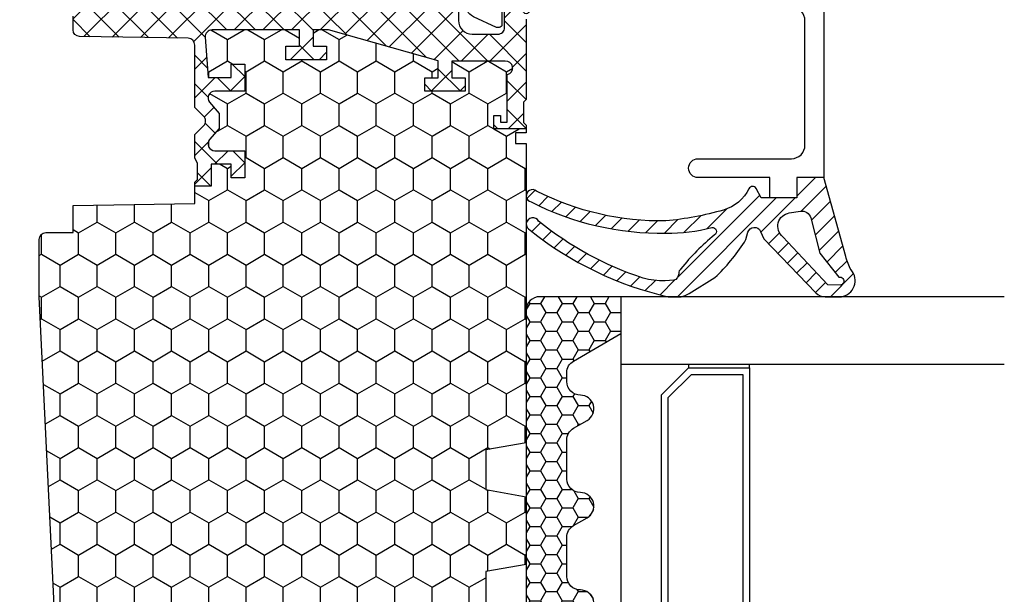
# Model space of a CAD drawing. Extents: x 0 to 3220, y -6496 to 594.
# Drawn here: x 313 to 386, y -3166 to -3124 of the extents above; entities that cross this region are included whole.
import ezdxf
from ezdxf.enums import TextEntityAlignment as Align

# ---------------------------------------------------------------- set-up
doc = ezdxf.new("R2010")
doc.units = 0
doc.layers.get('0').update_dxf_attribs({"linetype": 'CONTINUOUS'})
for name, color, linetype in [('a4pursom1', 7, 'CONTINUOUS'), ('A4PURSOM2', 3, 'CONTINUOUS'), ('LAYER01', 7, 'CONTINUOUS'), ('Profiilinumerot', 7, 'CONTINUOUS'), ('Täyttö katkot', 2, 'CONTINUOUS'), ('Täyttö tiivisteet', 3, 'CONTINUOUS')]:
    doc.layers.add(name, color=color, linetype=linetype)
doc.styles.add('Profiilinumerot', font='arial.ttf', dxfattribs={"height": 2.5})

# ---------------------------------------------------------------- blocks, each defined once
blk = doc.blocks.new('JT90BLOCK2')
at = {"layer": 'Täyttö katkot'}
h = blk.add_hatch(dxfattribs=at)
h.set_pattern_fill('HONEY', color=2, scale=0.5, style=0, double=1)
h.set_pattern_definition([(0, (0, 0), (2.38125, 1.3748153225), [1.5875, -3.175]), (120, (0, 0), (-2.381249994797095, 1.374815331511695), [1.5875, -3.174999999999999]), (59.99999999999999, (0, 0), (5.202904551637744e-09, 2.749630654011694), [-3.175, 1.5875])])
h.paths.add_polyline_path([(73.93352576444977, 13.53901901069628), (72.68355262818022, 13.53901901069548), (72.68355262818932, 12.53901901069617), (71.68355262818477, 12.53901901069617), (71.68355262818386, 15.53901901069537), (72.68355262818113, 15.53901901069537), (72.68355262819023, 14.53901901069651), (73.89883635075876, 14.53901901069514), (73.89883635075967, 18.47946355780732, 0.9672977533526914), (72.91347914951984, 18.64669546191533), (69.40336903356729, 18.64669546191533), (69.40336903356274, 18.1466954619151), (69.90336903356274, 18.1466954619151), (69.90336903356729, 17.64669546191533), (68.90336903356547, 17.64669546191578), (68.90336903356456, 20.04669546191565), (68.60336903356438, 20.04669546191565), (68.60336903356438, 19.2638231562972), (67.82049672794983, 19.26382315629818), (67.82049672794983, 20.04669546191508), (45.70986076505925, 20.04669546191485), (45.18087982293255, 17.04669546191512), (42.23884170718278, 17.0466954619148), (41.70986076505839, 20.0466954619151), (36.70986076505707, 20.04669546191483), (36.18087982293279, 17.04669546191458), (33.23884170718267, 17.0466954619149), (32.70986076505841, 20.0466954619151), (27.70986076505828, 20.04669546191483), (27.18087982293165, 17.04669546191512), (24.23884170718389, 17.0466954619148), (23.70986076505815, 20.04669546191442), (19.12941058064348, 20.04669546191417), (18.72941058064522, 19.84669546191481), (14.69031094947049, 19.84669546191458), (14.35278108161864, 20.04669546191441), (13.99057375754364, 20.04669546191565), (13.99057375754273, 17.64669546191465), (12.99057375754364, 17.64669546191567), (12.99057375754364, 18.14669546191374), (13.49057375754183, 18.14669546191601), (13.49057375754637, 18.64669546191533), (10.10823014604012, 18.64669546191556), (9.896173502470049, 19.00254319909555, 0.2541462768728475), (9.48558806534129, 19.24622660043872, 0.4142135623686329), (8.985588065347656, 18.74622660043872, 0.08897842129018772), (9.005649954980136, 18.57081109384763), (9.485588065348566, 16.92800905909369), (9.485588065348566, 15.57201268974143), (10.48558806534311, 15.5720126897528), (10.4855880653522, 16.57201268974814), (11.48558806534766, 16.57201268974586), (11.48558806534857, 13.57201268974711), (10.48558806535129, 13.57201268974711), (10.4855880653422, 14.572012689747), (9.485588065348566, 14.572012689747), (9.485588065348558, 9.046695461907348), (10.48558806534312, 9.046695461918716), (10.4855880653522, 10.04669546191406), (11.48558806534766, 10.04669546191178), (11.48558806534857, 7.046695461913032), (10.48558806535129, 7.046695461913032), (10.4855880653422, 8.046695461912918), (9.485588065348566, 8.046695461912918), (9.485588065348558, 2.521378234073268), (10.48558806534312, 2.521378234084636), (10.4855880653522, 3.521378234079976), (11.48558806534766, 3.521378234077702), (11.48558806534857, 0.5213782340789521), (10.48558806535129, 0.5213782340789521), (10.4855880653422, 1.521378234078838), (9.485588065348573, 1.52137823407884), (9.485588065348566, 0.1653818647324758), (9.00564995497961, -1.477420170023608, 0.07117880407248618), (8.985588065347656, -1.617632188823336, 0.4357452337189586), (9.48558806534129, -2.152835676611971, 0.2541462768726948), (9.896173502469225, -1.909152275268895), (10.1082301460392, -1.553304538088696), (13.49057375754183, -1.553304538088694), (13.49057375754637, -1.053304538089378), (12.99057375754364, -1.053304538087104), (12.99057375754364, -0.5533045380889234), (13.99057375754364, -0.5533045380884669), (13.99057375754364, -2.953304538086288), (15.48880442801056, -2.953304538090721), (15.48880442801055, -13.47710025145673, 0.400008400464629), (15.96444315115399, -13.97650642701932), (56.48880442801157, -15.9533045380856), (60.73880442801158, -15.9533045380856, 0.4142135623730956), (61.23880442801146, -15.45330453808572), (61.23880442801146, -13.45330453808594), (63.23880442801131, -13.45330453808549), (63.38880442801217, -4.453304538085588), (64.68054053430114, -4.453304538085037), (64.68054053430296, -3.253304538085446), (66.28880442801528, -3.253304538084764), (66.28880442801255, -1.753304538085102), (65.28880442801074, -1.753304538085104), (65.28880442801528, -0.7533045380853327), (67.28880442801164, -0.753304538084878), (67.28880442801255, -2.976132534738236, 0.6370702608072218), (68.11019823285545, -3.359154756297523), (68.94292823423348, -2.660411319271475), (69.48880442801146, -2.660411319271475), (70.03468062179218, -2.660411319271702), (70.86741062316806, -3.359154756297247, 0.6370702608075437), (71.68880442801219, -2.976132534737838), (71.6888044280131, -0.753304538085219), (73.68880442800946, -0.7533045380852172), (73.68880442801401, -1.753304538084194), (72.68880442801219, -1.753304538086466), (72.68880442800946, -3.453304538084922), (75.68377259532407, -3.678734193356563, 0.4363931453603167), (76.22130116964763, -3.180144576428646), (76.22130116964854, 3.288400330869877), (75.00601744706819, 3.288400330871241), (75.00601744707728, 2.288400330870559), (74.00601744707365, 2.288400330870559), (74.00601744707456, 5.288400330870218), (75.0060174470691, 5.288400330870218), (75.0060174470782, 4.288400330870901), (76.22130116965036, 4.288400330869536), (76.22130116964854, 5.427831553738204)])
h = blk.add_hatch(dxfattribs=at)
h.set_pattern_fill('_USER', color=2, scale=1.5, angle=45, style=0, double=1, pattern_type=0)
h.set_pattern_definition([(45, (15, 0), (-1.060660171779821, 1.060660171779821), []), (135, (15, 0), (-1.060660171779821, -1.060660171779821), [])])
edge = h.paths.add_edge_path()
edge.add_arc((79.75317842787206, 15.24669546191557), 0.5000000000001066, 231.3805893155702, 269.9999999999609, ccw=False)
edge.add_line((79.44110626552992, 14.85604092720337), (79.35882936321286, 14.93099573917539))
edge.add_arc((79.03896486549851, 14.54669546191531), 0.5000000000002279, 50.22838566102452, 90.00000000003583)
edge.add_line((79.0389648654982, 15.04669546191553), (76.903377098075, 15.04669546191485))
edge.add_arc((76.90337709807511, 16.04669546191496), 1.000000000000114, 179.999999999987, 269.99999999999346, ccw=False)
edge.add_line((75.903377098075, 16.04669546191519), (75.90337709807591, 17.95669546191573))
edge.add_arc((76.39337709807592, 17.95669546191561), 0.4900000000000091, 89.99999999992019, 179.9999999999867, ccw=False)
edge.add_line((76.3933770980766, 18.44669546191562), (78.00337709807445, 18.44669546191574))
edge.add_line((78.00337709807445, 18.44669546191574), (78.00337709807627, 19.04669546191576))
edge.add_arc((77.00337709807536, 19.04669546191485), 1.000000000000909, 5.211020790105087e-11, 90.00000000005213)
edge.add_line((77.00337709807445, 20.04669546191576), (71.079762235815, 20.04669546191565))
edge.add_line((71.079762235815, 20.04669546191565), (70.87976223581518, 19.84669546191583))
edge.add_line((70.87976223581518, 19.84669546191583), (69.3833690335623, 19.84669546191594))
edge.add_line((69.3833690335623, 19.84669546191594), (69.18336903356158, 20.04669546191565))
edge.add_line((69.18336903356158, 20.04669546191565), (68.90336903356456, 20.04669546191565))
edge.add_line((68.90336903356456, 20.04669546191565), (68.90336903356547, 17.64669546191578))
edge.add_line((68.90336903356547, 17.64669546191578), (69.90336903356729, 17.64669546191533))
edge.add_line((69.90336903356729, 17.64669546191533), (69.90336903356274, 18.1466954619151))
edge.add_line((69.90336903356274, 18.1466954619151), (69.40336903356274, 18.1466954619151))
edge.add_line((69.40336903356274, 18.1466954619151), (69.40336903356729, 18.64669546191533))
edge.add_line((69.40336903356729, 18.64669546191533), (72.91347914951984, 18.64669546191533))
edge.add_arc((73.40337709807619, 18.54669546191549), 0.4999999999996788, -7.727615668256192, 168.4630409671956, ccw=False)
edge.add_line((73.89883635075967, 18.47946355780732), (73.89883635075876, 14.53901901069514))
edge.add_line((73.89883635075876, 14.53901901069514), (72.68355262819023, 14.53901901069651))
edge.add_line((72.68355262819023, 14.53901901069651), (72.68355262818113, 15.53901901069537))
edge.add_line((72.68355262818113, 15.53901901069537), (71.68355262818386, 15.53901901069537))
edge.add_line((71.68355262818386, 15.53901901069537), (71.68355262818477, 12.53901901069617))
edge.add_line((71.68355262818477, 12.53901901069617), (72.68355262818932, 12.53901901069617))
edge.add_line((72.68355262818932, 12.53901901069617), (72.68355262818022, 13.53901901069548))
edge.add_line((72.68355262818022, 13.53901901069548), (73.93352576444977, 13.53901901069628))
edge.add_line((73.93352576444977, 13.53901901069628), (76.22130116964854, 5.427831553738201))
edge.add_line((76.22130116964854, 5.427831553738201), (76.22130116965036, 4.288400330869536))
edge.add_line((76.22130116965036, 4.288400330869536), (75.0060174470782, 4.2884003308709))
edge.add_line((75.0060174470782, 4.2884003308709), (75.0060174470691, 5.288400330870218))
edge.add_line((75.0060174470691, 5.288400330870218), (74.00601744707456, 5.288400330870218))
edge.add_line((74.00601744707456, 5.288400330870218), (74.00601744707365, 2.288400330870559))
edge.add_line((74.00601744707365, 2.288400330870559), (75.00601744707728, 2.288400330870559))
edge.add_line((75.00601744707728, 2.288400330870559), (75.00601744706819, 3.288400330871241))
edge.add_line((75.00601744706819, 3.288400330871241), (76.22130116964854, 3.288400330869877))
edge.add_line((76.22130116964854, 3.288400330869877), (76.22130116964763, -3.180144576427892))
edge.add_arc((75.72130116964843, -3.180144576428575), 0.4999999999992113, -94.30450593628518, 7.827338777133264e-11, ccw=False)
edge.add_line((75.68377259532463, -3.678734193356604), (72.68880442800946, -3.453304538084922))
edge.add_line((72.68880442800946, -3.453304538084922), (72.68880442801219, -1.753304538086468))
edge.add_line((72.68880442801219, -1.753304538086468), (73.68880442801401, -1.753304538084194))
edge.add_line((73.68880442801401, -1.753304538084194), (73.68880442800946, -0.7533045380852172))
edge.add_line((73.68880442800946, -0.7533045380852172), (71.6888044280131, -0.7533045380852172))
edge.add_line((71.6888044280131, -0.7533045380852172), (71.68880442801219, -2.976132534737985))
edge.add_arc((71.18880442801179, -2.976132534737632), 0.5000000000003979, 230.0000000000084, 359.9999999999595, ccw=False)
edge.add_line((70.86741062316833, -3.359154756297471), (70.03468062179218, -2.660411319271702))
edge.add_line((70.03468062179218, -2.660411319271702), (69.48880442801146, -2.660411319271475))
edge.add_line((69.48880442801146, -2.660411319271475), (68.94292823423348, -2.660411319271475))
edge.add_line((68.94292823423348, -2.660411319271475), (68.11019823285551, -3.359154756297471))
edge.add_arc((67.78880442801241, -2.976132534738031), 0.4999999999998564, 179.9999999999947, 309.9999999999891, ccw=False)
edge.add_line((67.28880442801255, -2.976132534737985), (67.28880442801164, -0.7533045380848762))
edge.add_line((67.28880442801164, -0.7533045380848762), (65.28880442801528, -0.7533045380853309))
edge.add_line((65.28880442801528, -0.7533045380853309), (65.28880442801074, -1.753304538085104))
edge.add_line((65.28880442801074, -1.753304538085104), (66.28880442801255, -1.753304538085104))
edge.add_line((66.28880442801255, -1.753304538085104), (66.28880442801528, -3.253304538084762))
edge.add_line((66.28880442801528, -3.253304538084762), (64.68054053430296, -3.253304538085445))
edge.add_line((64.68054053430296, -3.253304538085445), (64.68054053430114, -4.453304538085035))
edge.add_line((64.68054053430114, -4.453304538085035), (64.96338324677527, -4.453304538085263))
edge.add_line((64.96338324677527, -4.453304538085263), (65.1633832467769, -4.253304538085104))
edge.add_line((65.1633832467769, -4.253304538085104), (66.38054053430005, -4.253304538085104))
edge.add_line((66.38054053430005, -4.253304538085104), (66.7269506958155, -4.453304538085035))
edge.add_line((66.7269506958155, -4.453304538085035), (68.48880442801328, -4.453304538085035))
edge.add_line((68.48880442801328, -4.453304538085035), (69.13525103741904, -3.806857928678141))
edge.add_arc((69.48880442801237, -4.160411319271589), 0.5000000000001648, 45.00000000000921, 134.9999999999908, ccw=False)
edge.add_line((69.8423578186057, -3.806857928678141), (70.48880442801146, -4.453304538085263))
edge.add_line((70.48880442801146, -4.453304538085263), (75.09706832172287, -4.453304538085035))
edge.add_arc((75.09706832172277, -4.953304538084712), 0.4999999999996767, 0.9548412538184721, 89.99999999998857, ccw=False)
edge.add_line((75.59699889174226, -4.94497236191819), (75.73060996428194, -12.96163671425199))
edge.add_arc((76.23054053430126, -12.95330453808565), 0.4999999999995055, 180.9548412537988, 269.9999999999039)
edge.add_line((76.23054053430042, -13.45330453808515), (77.23880442801146, -13.45330453808492))
edge.add_arc((77.2388044280114, -13.95330453808498), 0.5000000000000568, -1.9610979506978765e-11, 89.99999999999352, ccw=False)
edge.add_line((77.73880442801146, -13.95330453808515), (77.73880442801237, -15.45330453808515))
edge.add_arc((78.23880442801214, -15.45330453808538), 0.4999999999997726, 179.9999999999739, 269.9999999999218)
edge.add_line((78.23880442801146, -15.95330453808515), (79.03880442801255, -15.95330453808526))
edge.add_arc((79.0388044280125, -15.45330453808521), 0.5000000000000568, 270.0000000000065, 360.0000000000065)
edge.add_line((79.53880442801255, -15.45330453808515), (79.53880442801164, -13.4533045380831))
edge.add_arc((79.838804428012, -13.4533045380835), 0.3000000000003524, 89.99999999985891, 179.999999999924, ccw=False)
edge.add_line((79.83880442801274, -13.15330453808315), (81.41607164668403, -13.15330453808292))
edge.add_arc((81.41607164668403, -12.65330453808292), 0.5, 270, 360.000000000013)
edge.add_line((81.91607164668403, -12.65330453808281), (81.91607164668494, -12.47879282468023))
edge.add_arc((81.41607164668414, -12.47879282468102), 0.5000000000007958, 9.119286382677681e-11, 90.00000213840751)
edge.add_line((81.41607162802302, -11.97879282468023), (79.2941832325605, -11.97879290387186))
edge.add_line((79.2941832325605, -11.97879290387186), (78.44773360145246, -11.13234327276245))
edge.add_arc((78.80128699204579, -10.77878988216924), 0.499999999999999, 89.9999999999992, 224.9999999999914, ccw=False)
edge.add_line((78.80128699204579, -10.27878988216924), (83.33295971505304, -10.27878988216924))
edge.add_line((83.33295971505304, -10.27878988216924), (84.96926735151901, -10.89896697797599))
edge.add_line((84.96926735151901, -10.89896697797599), (85.3, -10.89896697797599))
edge.add_line((85.3, -10.89896697797599), (85.3, -9.378789850859448))
edge.add_line((85.3, -9.378789850859448), (84.95994903373575, -7.390055068535958))
edge.add_line((84.95994903373575, -7.390055068535958), (84.66303214462168, -7.390055068535958))
edge.add_line((84.66303214462168, -7.390055068535958), (82.77726559473176, -8.47878985377838))
edge.add_line((82.77726559473176, -8.47878985377838), (78.80232001406421, -8.478789853778721))
edge.add_arc((78.8023200140641, -7.978789853778721), 0.5, 134.9999999999902, 270.00000000001387, ccw=False)
edge.add_line((78.44876662347087, -7.625236463185388), (79.35947204151671, -6.714531045139438))
edge.add_arc((79.00591865092339, -6.360977654544942), 0.5000000000008965, 314.9999999999046, 359.9999999998798)
edge.add_line((79.50591865092429, -6.360977654545991), (79.50591865092338, 8.160504671395529))
edge.add_line((79.50591865092338, 8.160504671395529), (78.44876662347178, 9.217656698847009))
edge.add_arc((78.802320014065, 9.571210089440342), 0.499999999999999, 89.99999999998607, 225.0000000000098, ccw=False)
edge.add_line((78.80232001406512, 10.07121008944034), (82.77726559473085, 10.07121008943989))
edge.add_line((82.77726559473085, 10.07121008943989), (84.66303214462077, 8.982475304197465))
edge.add_line((84.66303214462077, 8.982475304197465), (84.95994903373484, 8.982475304197465))
edge.add_line((84.95994903373484, 8.982475304197465), (85.29999999999909, 10.97121008652095))
edge.add_line((85.29999999999909, 10.97121008652095), (85.29999999999909, 12.49138721363749))
edge.add_line((85.29999999999909, 12.49138721363749), (84.9692673515181, 12.49138721363749))
edge.add_line((84.9692673515181, 12.49138721363749), (83.33295971505213, 11.87121011783074))
edge.add_line((83.33295971505213, 11.87121011783074), (78.59521323287754, 11.87121011783074))
edge.add_line((78.59521323287754, 11.87121011783074), (77.7497965793491, 12.7166267713601))
edge.add_arc((78.10334996994152, 13.07018016195309), 0.4999999999992014, 89.9999978615013, 225.0000000000462, ccw=False)
edge.add_line((78.10334998860344, 13.57018016195229), (81.04607162802313, 13.57018005212637))
edge.add_arc((81.04607164668323, 14.07018005212637), 0.5000000000000003, 269.9999978617097, 360.0000000000651)
edge.add_line((81.54607164668323, 14.07018005212694), (81.54607164668414, 14.24669546191308))
edge.add_arc((81.04607164668414, 14.2466954619133), 0.5, 359.999999999974, 450)
edge.add_line((81.04607164668414, 14.7466954619133), (79.75317842787172, 14.74669546191546))
at = {"layer": 'a4pursom1'}
for points in [[(79.0389648654982, 15.04669546191553), (76.903377098075, 15.04669546191485, -0.4142135623731283), (75.903377098075, 16.04669546191519), (75.90337709807591, 17.95669546191573, -0.4142135623734348), (76.3933770980766, 18.44669546191562), (78.00337709807445, 18.44669546191574)], [(77.00337709807445, 20.04669546191576), (71.079762235815, 20.04669546191565), (70.87976223581518, 19.84669546191583), (69.3833690335623, 19.84669546191594), (69.18336903356158, 20.04669546191565), (68.90336903356456, 20.04669546191565), (68.90336903356547, 17.64669546191578), (69.90336903356729, 17.64669546191533), (69.90336903356274, 18.1466954619151), (69.40336903356274, 18.1466954619151), (69.40336903356729, 18.64669546191533), (72.91347914951984, 18.64669546191533, -0.9672977533526999), (73.89883635075967, 18.47946355780732), (73.89883635075876, 14.53901901069514), (72.68355262819023, 14.53901901069651), (72.68355262818113, 15.53901901069537), (71.68355262818386, 15.53901901069537), (71.68355262818477, 12.53901901069617), (72.68355262818932, 12.53901901069617), (72.68355262818022, 13.53901901069548), (73.93352576444977, 13.53901901069628), (76.22130116964854, 5.427831553738201), (76.22130116965036, 4.288400330869536), (75.0060174470782, 4.2884003308709), (75.0060174470691, 5.288400330870218), (74.00601744707456, 5.288400330870218), (74.00601744707365, 2.288400330870559), (75.00601744707728, 2.288400330870559), (75.00601744706819, 3.288400330871241), (76.22130116964854, 3.288400330869877), (76.22130116964763, -3.180144576427892, -0.436393145360436), (75.68377259532463, -3.678734193356604), (72.68880442800946, -3.453304538084922), (72.68880442801219, -1.753304538086468), (73.68880442801401, -1.753304538084194), (73.68880442800946, -0.7533045380852172), (71.6888044280131, -0.7533045380852172), (71.68880442801219, -2.976132534737985, -0.6370702608071941), (70.86741062316833, -3.359154756297471), (70.03468062179218, -2.660411319271702), (69.48880442801146, -2.660411319271475), (68.94292823423348, -2.660411319271475), (68.11019823285551, -3.359154756297471, -0.6370702608074567), (67.28880442801255, -2.976132534737985), (67.28880442801164, -0.7533045380848762), (65.28880442801528, -0.7533045380853309), (65.28880442801074, -1.753304538085104), (66.28880442801255, -1.753304538085104), (66.28880442801528, -3.253304538084762), (64.68054053430296, -3.253304538085445), (64.68054053430114, -4.453304538085035), (64.96338324677527, -4.453304538085263), (65.1633832467769, -4.253304538085104), (66.38054053430005, -4.253304538085104), (66.7269506958155, -4.453304538085035), (68.48880442801328, -4.453304538085035), (69.13525103741904, -3.806857928678141, -0.4142135623730008), (69.8423578186057, -3.806857928678141), (70.48880442801146, -4.453304538085263), (75.09706832172287, -4.453304538085035, -0.4093408414543724), (75.59699889174226, -4.94497236191819), (75.73060996428194, -12.96163671425199, 0.4093408414540406), (76.23054053430042, -13.45330453808515), (77.23880442801146, -13.45330453808492, -0.4142135623731616)]]:
    blk.add_lwpolyline(points, format="xyb", dxfattribs=at)
at = {"layer": 'LAYER01', "color": 7, "linetype": 'Continuous'}
blk.add_lwpolyline([(68.90336903356456, 20.04669546191565), (68.60336903356438, 20.04669546191565), (68.60336903356438, 19.2638231562972), (67.82049672794983, 19.26382315629818), (67.82049672794983, 20.04669546191508), (45.70986076505925, 20.04669546191485), (45.18087982293255, 17.04669546191512), (42.23884170718278, 17.0466954619148), (41.70986076505839, 20.0466954619151), (36.70986076505707, 20.04669546191483), (36.1808798229328, 17.04669546191458), (33.23884170718267, 17.0466954619149), (32.70986076505841, 20.0466954619151), (27.70986076505828, 20.04669546191483), (27.18087982293165, 17.04669546191512), (24.23884170718389, 17.0466954619148), (23.70986076505815, 20.04669546191442), (19.12941058064348, 20.04669546191417), (18.72941058064521, 19.84669546191481), (14.69031094947049, 19.84669546191458), (14.35278108161864, 20.04669546191441), (13.99057375754364, 20.04669546191565)], dxfattribs=at)
blk.add_lwpolyline([(13.99057375754364, -2.953304538086286), (15.48880442801055, -2.953304538090722), (15.48880442801055, -13.47710025145693, 0.4000084004646492), (15.96444315115423, -13.97650642701933), (56.48880442801146, -15.9533045380856), (60.73880442801146, -15.9533045380856, 0.414213562373095), (61.23880442801146, -15.45330453808583), (61.23880442801146, -13.45330453808594), (63.23880442801131, -13.45330453808549), (63.38880442801217, -4.453304538085588), (64.68054053430114, -4.453304538085035)], format="xyb", dxfattribs=at)
blk = doc.blocks.new('909021')
at = {"color": 0}
blk.add_blockref('JT90BLOCK2', (7.5, 2.953304538085604), dxfattribs=at)
at = {"layer": 'Profiilinumerot', "style": 'Profiilinumerot', "flags": 8}
blk.add_attdef('NUMERO', text='', height=2.5, rotation=90, dxfattribs=at).set_placement((-2, 27.40000000000001), align=Align.CENTER)
blk = doc.blocks.new('PT90')
at = {"layer": 'Täyttö tiivisteet'}
h = blk.add_hatch(dxfattribs=at)
h.set_pattern_fill('_USER', color=256, angle=45, pattern_type=0)
h.set_pattern_definition([(45, (0, 0), (-0.7071067811865476, 0.7071067811865476), [])])
h.paths.add_polyline_path([(-1.600000000000222, -31.73936560583428, -0.3465126451565781), (-1.446867616620768, -31.54493457304429), (1.016581945677408, -30.951119851243, 0.7875922952322658), (1.016581945677402, -29.97896468728469), (-1.446867616620815, -29.38514996548342, -0.3465126451565231), (-1.600000000000249, -29.19071893269341), (-1.600000000000165, -10.52514669003943), (-3.600000000000165, -10.52514669003943), (-3.600000000000335, -14.83306667424674, -0.4142135623730795), (-4.200000000000301, -15.43306667424667), (-5.169751758345908, -15.43306667424535, -0.4226976736055821), (-5.769501569153282, -14.81574141997692), (-5.602248648395767, -9.025932737964226), (-7.603082960261448, -9.025932737964006), (-7.786537084401881, -15.37657986501993, -0.3558152168873897), (-8.28209798860911, -15.95013926255869), (-8.424863884833783, -15.97531274198794, 0.8577354885856718), (-8.407766333240684, -16.96350437630931, -0.3878104372971875), (-7.892039323396527, -17.58689080082435), (-8.24740445860804, -24.87187607265891, -0.3502307668944385), (-8.742502962683865, -25.43352719223837), (-8.887487255215666, -25.4590918347909, 0.8577354885870182), (-8.870389703621289, -26.44728346911248, -0.3878104372971461), (-8.354662693777225, -27.07066989362752), (-8.709992690202549, -34.35493482034794, -0.3502307668944384), (-9.205091194278374, -34.9165859399274), (-9.350075486810415, -34.94215058247993, 0.857735488586917), (-9.332977935215919, -35.93034221680149, -0.3878104372971989), (-8.817250925371733, -36.55372864131654), (-9.17241512761988, -43.83459478740146, -0.3502307668935439), (-9.667513631693826, -44.39624590698058), (-9.81249792422608, -44.42181054953272, 0.8577354885858028), (-9.7954003726331, -45.41000218385411, -0.3878104372971889), (-9.27967336278895, -46.03338860836916), (-9.657246326171858, -53.77363435771635), (-7.648250972908647, -53.63798111936973), (-7.298592991913571, -46.46999250896873, -0.4000084004646303), (-6.699305581238632, -45.89922604119678), (-4.200000000000279, -45.8992260411955, -0.4142135623730759), (-3.600000000000392, -46.4992260411954), (-3.600000000000279, -50.40493784848417), (-1.600000000000279, -50.40493784848417)])
h.paths.add_polyline_path([(-4.199999999999506, -43.8992260411971), (-6.543208020262996, -43.89922604119696, -0.4285628567201469), (-7.142495430937876, -43.26999250896892), (-6.835728611962984, -36.98127271998487, -0.4000084004646984), (-6.23644120128791, -36.4105062522129), (-4.199999999999478, -36.41050625221271, -0.4142135623730818), (-3.600000000000222, -37.010506252212), (-3.600000000000279, -43.29922604119786, -0.4142135623730978)], flags=16)
h.paths.add_polyline_path([(-4.199999999999505, -34.41050625221322), (-6.080343640312648, -34.41050625221309, -0.4285628567201459), (-6.679631050987514, -33.78127271998504), (-6.372864232012622, -27.49255293100099, -0.4000084004646289), (-5.773576821337684, -26.92178646322903), (-4.200000000001403, -26.92178646322884, -0.4142135623730729), (-3.600000000000335, -27.52178646322994), (-3.600000000000279, -33.81050625221398, -0.414213562373102)], flags=16)
h.paths.add_polyline_path([(-4.199999999999621, -24.92178646322935), (-5.617479260362199, -24.92178646322922, -0.4285628567201343), (-6.216766671037041, -24.29255293100116), (-5.909999852062148, -18.00383314201711, -0.4000084004646296), (-5.310712441387209, -17.43306667424516), (-4.200000000001388, -17.43306667424497, -0.4142135623730762), (-3.600000000000335, -18.03306667424608), (-3.600000000000392, -24.32178646323013, -0.4142135623730918)], flags=16)
h.paths.add_polyline_path([(-1.500000000000999, -8.224489419081053, -0.6885002580708982), (-1.300000000001993, -7.700882621329981), (-0.4534653975965797, -7.700882621329981, -0.3394542588619485), (-0.2602802323387903, -7.849118812308674), (-0.1988101360334911, -8.078528334861488, 0.6068148963128281), (0.3207809447880221, -8.193718904235105), (1.071875124496187, -7.298599717191344, 0.1763269807084729), (1.399412904129548, -6.398697063630415), (1.399412904129548, -5.703068179029593, 0.1763269807081103), (1.071875124497359, -4.803165525469929), (0.3207809447880523, -3.908046338422253, 0.6068148963156599), (-0.1988101360345222, -4.023236907797596), (-0.2602802323380304, -4.252646430350026, -0.3394542588635676), (-0.453465397595638, -4.400882621329799), (-1.299999999999945, -4.400882621330709, -0.4142135623734097), (-1.600000000000165, -4.100882621330811), (-1.600000000000165, -3.700882621330948, 0.6681786379195407), (-2.112132034356237, -3.488750586975144), (-2.448528137424722, -3.825146690044086, 0.198912367379466), (-2.80000000000021, -4.673674827467103), (-2.800000000000324, -6.537241747467576, -0.3940713496199446), (-3.916959051042106, -7.734365049719983), (-8.134383646520853, -8.026915482836507, 0.9659579332958039), (-8.0997757726525, -9.025932737963949), (-3.899999999999973, -9.02593273796441, -0.4142135623730626), (-3.599999999999937, -9.325932737964479), (-3.599999999999937, -10.52514669003943), (-1.599999999999937, -10.52514669003943, -0.1989123673804498), (-1.512132034355326, -10.31301465568257), (-1.487867965646578, -10.28875058697393, 0.1989123673935533), (-1.400000000002052, -10.07661855260216), (-1.400000000002393, -10.06994671480055), (-1.400000000002393, -8.771060220067682), (-1.400000000001938, -8.675338885968301), (-1.400000000002052, -8.44809621682711, 0.2134217652844888)])
h.paths.add_polyline_path([(-1.5430435333042, -6.363823677345714), (-1.5430435333042, -5.737941565312077, -0.3639702342664886), (-1.295137986603885, -5.442499239408249), (-0.08741118470318199, -5.229544418909668, -0.4663076581546904), (0.4994129041296844, -5.721948295415778), (0.4994129041296844, -6.379816947244912, -0.4663076581554357), (-0.08741118470439435, -6.872220823750801), (-1.295137986604776, -6.659266003249215, -0.3639702342657912)], flags=16)
h.paths.add_polyline_path([(-1.600000000000347, -57.41909986573995, 0.1962615682769214), (-1.685714285714599, -57.20914360207799, -0.6644946977363517), (-1.39999999999921, -56.52920191719766), (-0.453465397596388, -56.52920191719744, -0.339454258863769), (-0.260280232338499, -56.67743810817684), (-0.1988101360347452, -56.90684763072667, 0.6068148963144095), (0.3207809447875869, -57.0220382001018), (1.071875124495789, -56.12691901305885, 0.1763269807084864), (1.399412904129314, -55.22701635949755), (1.399412904129264, -54.53138747489625, 0.1763269807079978), (1.071875124497464, -53.63148482133701), (0.3207809447880052, -52.73636563429228, 0.6068148963153253), (-0.1988101360349588, -52.85155620366739), (-0.2602802323384865, -53.08096572621722, -0.3394542588631095), (-0.4534653975962621, -53.22920191719654), (-1.299999999999985, -53.22920191719567, -0.73423783471977), (-1.528571428571331, -52.50094119454437, 0.245392683953856), (-1.400000000002461, -52.25474565255166), (-1.400000000002336, -50.853465985906, 0.214187442864911), (-1.49967371961085, -50.62883605235558, -0.2138029549723643), (-1.600000000000205, -50.40493784848417), (-3.600000000000279, -50.40493784848417), (-3.600000000000279, -51.96254958338881, -0.3922603380091447), (-4.986812200834342, -53.45827299435755), (-11.65762482073708, -53.90870576057745), (-14.26511815559181, -54.72215737016819, -0.1230740377378773), (-15.23341719356534, -54.77787919243002), (-18.16490459273291, -54.22189339677894, -1.39027142321028), (-17.80281550312029, -53.46880174693158), (-17.25886502501414, -53.78285170189241, 0.131652497587144), (-17.00886502501401, -53.84983900000019), (-15.00944118109413, -53.84983899999997, -0.1333575457027185), (-14.2507512753085, -54.0558569186511, 0.8799451607340799), (-13.62110473017422, -53.24095473022889), (-13.82643402277033, -53.03562543763057, 0.1989123673803814), (-15.24064758514742, -52.44983899999971), (-18.39634670521576, -52.449839, 0.6697130547980608), (-19.31167949531121, -54.67296731360318), (-17.7189077677389, -56.25228859310482, 0.1145191151706502), (-15.79526493480586, -57.43993953838719), (0.8722505681439237, -63.05729052441114, 0.9313983604073907), (1.180114282507455, -62.32108515594503), (-1.325142853134679, -61.05767265226768, -0.2831504928703678), (-1.600000000000501, -60.61123038759882)])
h.paths.add_polyline_path([(-3.695812073891533, -59.93484613344059), (-7.345812073891926, -58.70470891860823, -0.3219071548854657), (-7.550000000000438, -58.42042025105881), (-7.550000000000438, -55.45541095658932, -0.3969466054252762), (-7.267782821219214, -55.15593846825405), (-3.617782821218062, -54.93919970266401, -0.4316939475228808), (-3.300000000000438, -55.23867219099746), (-3.300000000000438, -59.65055746589289, -0.5129655608629259)], flags=16)
h.paths.add_polyline_path([(-1.652094453300368, -55.42464424309874, -0.3639702342661938), (-1.900000000000279, -55.12920191719508), (-1.900000000000279, -54.62920191719557, -0.3639702342661537), (-1.652094453300448, -54.33375959129189), (-0.08741118470433928, -54.05786371477465, -0.4663076581551333), (0.4994129041293434, -54.55026759128071), (0.4994129041293434, -55.20813624310944, -0.4663076581550052), (-0.08741118470413323, -55.70054011961554)], flags=16)
h.paths.add_polyline_path([(-9.445812073893496, -57.99695874021074), (-12.92691513495068, -56.8237438295026, -0.7268676444609047), (-12.91613400676582, -55.87261700795619), (-11.22985595194482, -55.34655407250043, -0.06084699711508412), (-11.11058832567493, -55.32474563424242), (-9.579638035366656, -55.23383706544608, -0.431693947523191), (-9.050000000000324, -55.73295787933812), (-9.050000000000438, -57.71267007266191, -0.512965560863169)], flags=16)
blk = doc.blocks.new('ECO770107')
at = {"layer": 'Täyttö tiivisteet'}
h = blk.add_hatch(dxfattribs=at)
h.set_pattern_fill('_USER', color=256, angle=45, style=0, pattern_type=0)
h.set_pattern_definition([(45, (0, 0), (-0.7071067811865475, 0.7071067811865476), [])])
edge = h.paths.add_edge_path(flags=16)
edge.add_line((-5.999598568198053, -0.0916655458141804), (-7.784892204440258, 1.331937945828926))
edge.add_arc((-8.079132239943679, 1.392453167641514), 0.3003985528661567, 348.3782490788706, 534.2817509199939)
edge.add_line((-8.378035975215244, 1.422383881044098), (-8.353056175202983, 0.5002754025591543))
edge.add_line((-8.353056175202983, 0.5002754025591543), (-4.800936029835611, -2.815492507481025))
edge.add_arc((-4.024464055663815, -2.185340721538407), 1.000000000000459, 219.0613219155225, 351.3300000000057)
edge.add_line((-3.035891104378607, -2.336083946885921), (-2.910801577276743, -1.515747757996337))
edge.add_arc((-3.602802643176418, -1.410227500253653), 0.7000000000002633, 351.3300000000526, 432.3518165545181)
edge.add_line((-3.390582678058763, -0.7431722653549002), (-5.999598568198053, -0.0916655458141804))
edge = h.paths.add_edge_path()
edge.add_arc((-8.042233571398583, 1.333445710990856), 1.199999999999703, 48.95159412026183, 171.3299999999954)
edge.add_line((-9.228521112939962, 1.514337581407957), (-9.228521112939962, 0.3253369873985648))
edge.add_arc((-8.22852111293996, 0.3253369873985661), 1.000000000000001, 180.0000000000001, 223.8533063147152)
edge.add_line((-8.949637079025292, -0.3674773913904579), (-4.952558830672842, -4.215581926134249))
edge.add_line((-4.952558830672842, -4.215581926134249), (-4.402718035667476, -4.45660141127314))
edge.add_arc((-4.603451857816202, -4.914538014577164), 0.5000000000000628, -74.37378660110039, 66.33003987923553, ccw=False)
edge.add_line((-4.468771633278266, -5.396057730807428), (-4.996147406865475, -5.543563814584715))
edge.add_arc((-4.861467182327683, -6.025083530813149), 0.4999999999982618, 105.6262133989401, 132.0686785163797)
edge.add_arc((2.264953343999615, -17.23695891692952), 13.7782407619018, 122.7883493712278, 136.9325986826318)
edge.add_line((-7.800752982823543, -7.828373761068704), (-8.981406535511088, -9.735316566195763))
edge.add_arc((-7.280942153748728, -10.78813226058608), 1.999999999999252, 148.2369327268461, 166.8529403324523)
edge.add_line((-9.228521112939962, -10.33322985598417), (-9.228521112939964, -11.28620389549156))
edge.add_arc((15.28519198970691, -5.764200273149006), 25.12796557789837, 192.6946610173899, 218.7592833811709)
edge.add_arc((-3.871375945950207, -21.29747336901341), 0.4805219000103677, 204.3449733883142, 423.3996580691759)
edge.add_arc((15.37151548942424, -5.535195464428217), 24.4365245121771, 198.1400133272275, 218.862000423993, ccw=False)
edge.add_arc((-3.04968811373783, -11.74597775256591), 5.000000000000004, 177.3650986532497, 196.2278491636865, ccw=False)
edge.add_line((-8.044401873188342, -11.51612027247058), (-8.014951124245545, -10.87616693743144))
edge.add_arc((-7.533640340687959, -11.01158956082668), 0.4999993572956553, 89.9474704359364, 164.2854091366143, ccw=False)
edge.add_arc((-7.5327235275581, -10.01159062380453), 0.5000000000000123, 269.9474704359376, 318.5277650733366)
edge.add_arc((-17.89157681820836, 2.975097340594402), 17.10473849459553, 308.8670710311227, 320.6197887030316)
edge.add_arc((-4.410391269136642, -8.026849664887793), 0.3000003053864438, -8.670061661059606, 150.0852960309859, ccw=False)
edge.add_arc((8.2140935577201, -11.29273643969702), 12.74166803270274, 165.3587357615531, 180.6680553265141)
edge.add_arc((16.67147736578053, -11.81406203711581), 21.20146295736835, 178.9925737327494, 206.9379127173879)
edge.add_arc((-1.778355474761982, -21.31496279596991), 0.4630324730538553, 192.9652432250714, 400.2080175081947)
edge.add_arc((16.67147736578051, -11.81406203711581), 20.30146295736833, 178.9925737327494, 206.9534858977588, ccw=False)
edge.add_arc((19.70129248887456, -13.6645743609702), 23.43234862012875, 164.0005223173483, 174.5944153247456, ccw=False)
edge.add_arc((0.06388221183048781, -8.020617599693471), 3.000000000000268, 115.894615293155, 164.2431108714964, ccw=False)
edge.add_arc((-1.37728469740464, -5.051941473917478), 0.3000000000037762, 295.8946152934511, 421.3300125840036)
edge.add_line((-1.233355507520628, -4.788722195935037), (-1.928521112939961, -4.40860329586279))
edge.add_line((-1.928521112939961, -4.40860329586279), (-1.928521112939961, -1.777995269023776))
edge.add_line((-1.928521112939961, -1.777995269023776), (-0.4285211129399613, -1.777995269023776))
edge.add_line((-0.4285211129399613, -1.777995269023776), (-0.4285211129399613, 0.2220047309762236))
edge.add_line((-0.4285211129399613, 0.2220047309762236), (-6.256829092348198, 1.843976915949128))
edge.add_arc((-5.458185094354192, 5.321465335830522), 3.568018770402007, 239.7771778881438, 257.0656759590627, ccw=False)
at = {"layer": 'A4PURSOM2'}
blk.add_lwpolyline([(-9.228521112939962, 0.9788493771445559), (-9.228521112939962, 1.514337581407957, -0.5912711819834922), (-7.254197885259419, 2.238431764679234, 0.07557871778455992), (-6.256829092348198, 1.843976915949128), (-0.4285211129399613, 0.2220047309762236), (-0.4285211129399613, -1.777995269023776), (-1.928521112939961, -1.777995269023776), (-1.928521112939961, -4.40860329586279), (-1.233355507520628, -4.788722195935037, -0.6094172233662406), (-1.246269523835054, -5.321821121717747, 0.2141463766607705), (-2.823385564309319, -7.20594908497948, 0.04625752942382162), (-3.626847486909778, -11.45712172830457, 0.1226114404089827), (-1.424734935330491, -21.01604544084554, -1.271261474621816), (-2.229583557852903, -21.41884873405809, -0.1225424686223353), (-4.526708369141947, -11.44129792887669, -0.06689904283832793), (-4.113819130523101, -8.072072997694548, 0.8298870000000003), (-4.670422171480823, -7.877236453378814, -0.05132590385794459), (-7.158085160969499, -10.34271914006345, -0.2152044024864645), (-7.533181934417644, -10.51159041366765, 0.3362357459982129), (-8.014951124245545, -10.87616693743144), (-8.044401873188342, -11.51612027247058, 0.08249062342494214), (-7.85047794343897, -13.14326691771324, 0.09066392512161729), (-3.656215334181729, -20.8678139602569, -1.415683843658403), (-4.309169831121493, -21.4955587306538, -0.1142212460612218), (-9.228521112939964, -11.28620389549156), (-9.228521112939962, -10.33322985598417, -0.08140677416742642), (-8.981406535511088, -9.735316566195763), (-7.800752982823543, -7.828373761068704, -0.06179440543704755), (-5.196477636352938, -5.653912417050165, -0.1158917212709744), (-4.996147406865475, -5.543563814584715), (-4.468771633278266, -5.396057730807428, 0.7047941311693341), (-4.402718035667476, -4.45660141127314), (-4.952558830672842, -4.215581926134249), (-8.949637079025292, -0.3674773913904579, -0.1937161354422735), (-9.228521112939962, 0.3253369873985649), (-9.228521112939962, 1.514337581407957)], format="xyb", dxfattribs=at)
blk.add_lwpolyline([(-5.999598568198053, -0.0916655458141804), (-7.784892204440258, 1.331937945828926, 1.052891907690868), (-8.378035975215244, 1.422383881044098), (-8.353056175202983, 0.5002754025591543), (-4.800936029835611, -2.815492507481025, 0.6510755998445674), (-3.035891104378607, -2.336083946885921), (-2.910801577276743, -1.515747757996337, 0.3690276294587715), (-3.390582678058763, -0.7431722653549002)], format="xyb", close=True, dxfattribs=at)
blk = doc.blocks.new('20242')
at = {"layer": 'a4pursom1'}
blk.add_lwpolyline([(0.6999999999999993, 22), (27.2, 22), (27.2, 20), (28.7, 20), (28.7, 18), (27.2, 18), (27.2, 12.69999999999999, -1), (25.80000000000002, 12.69999999999999), (25.80000000000002, 19.59999999999997, 0.4142140000000001), (24.80000000000002, 20.59999999999997), (15.59999999999998, 20.59999999999997, 0.4142140000000001), (14.59999999999998, 19.59999999999997), (14.59999999999998, 0.4041453333333038), (14.99999999999995, 0.1732039999999984, -0.5773500000000001), (14.99999999999995, -0.1732060000000217), (14.59999999999998, -0.4041446666666957), (14.59999999999998, -1.600000000000023, 0.4142140000000001), (14.80000000000002, -1.800000000000011), (15.89999999999993, -1.800000000000011, -0.4142140000000001), (16.09999999999998, -2), (16.09999999999998, -2.200000000000045), (15.30630800000001, -3.902080000000012, -0.802585), (13.39999999999993, -3.479462000000012), (13.39999999999993, 19.5, 0.4142140000000001), (12.39999999999993, 20.5), (4.199999999999999, 20.5, 0.4142140000000001), (2.199999999999999, 18.5), (2.199999999999999, 6.399999999999977, 0.4142140000000001), (4.199999999999999, 4.399999999999977), (4.400000000000045, 4.399999999999977, -0.4142140000000001), (6.399999999999931, 2.399999999999977), (6.399999999999931, 1.921731999999992), (5.569755999999938, -2.786824000000024, -0.700207), (4.64434000000001, -2.950000000000045), (4.240193999999928, -2.25, -0.267949), (4.240193999999928, -1.950000000000017), (4.499999999999954, -1.5), (4.499999999999954, 0.5, -0.331679), (4.857144000000016, 0.979157999999984, 0.4060500000000001), (4.993185999999991, 1.222583999999983), (4.616227999999932, 2.62940999999995, 0.339454), (4.133266000000003, 3), (2.366734000000019, 3, 0.339454), (1.883769999999981, 2.62940999999995), (1.506816000000025, 1.222593999999987, 0.406065), (1.642867999999975, 0.9791639999999688, -0.8647109999999999), (1.500033999999982, 0), (0.6999999999999993, 0)], format="xyb", close=True, dxfattribs=at)
at = {"layer": 'Profiilinumerot', "style": 'Profiilinumerot', "text_generation_flag": 4, "flags": 8}
blk.add_attdef('NUMERO', text='', height=2.5, rotation=90, dxfattribs=at).set_placement((-2.862182723901498, 9.820163876612995), align=Align.MIDDLE_CENTER)
blk = doc.blocks.new('PE2')
h = blk.add_hatch()
h.set_pattern_fill('HONEY', color=2, scale=0.25, angle=90, style=0)
h.set_pattern_definition([(90, (-832.7397533121418, -116.9802142516556), (-0.6874076612499999, 1.190625), [0.79375, -1.5875]), (210, (-832.7397533121418, -116.9802142516556), (-0.6874076657558478, -1.190624997398548), [0.79375, -1.5875]), (150, (-832.7397533121418, -116.9802142516556), (-1.374815327005847, 2.601452360002031e-09), [-1.5875, 0.79375])])
edge = h.paths.add_edge_path()
edge.add_line((1, 7), (-1.732050807569165, 7))
edge.add_line((-1.732050807569165, 7), (-3.752776749732675, 3.500000000000014))
edge.add_arc((-4.618802153517099, 3.99999999999996), 0.9999999999999606, 270.0000000000002, 330.0000000000023, ccw=False)
edge.add_line((-4.618802153517095, 3), (-5.277350269190038, 3))
edge.add_arc((-5.277350269190042, 3.999999999999996), 0.9999999999999956, 179.9999999999973, 270.0000000000002, ccw=False)
edge.add_arc((-7.277350269190043, 4.000000000000096), 1.000000000000005, 0, 150.0000000000125)
edge.add_line((-8.14337567297457, 4.499999999999956), (-8.720725942163313, 3.50000000000108))
edge.add_arc((-9.586751345947922, 4.000000000001034), 1.000000000000125, 269.99999999999784, 330.0000000000072, ccw=False)
edge.add_line((-9.58675134594796, 3.000000000000909), (-12.47735026919008, 3.000000000000909))
edge.add_arc((-12.47735026919008, 4.000000000000917), 1.000000000000007, 180.0000000000232, 269.9999999999996, ccw=False)
edge.add_arc((-14.47735026919005, 4.000000000000105), 0.9999999999999716, 0, 149.9999999999808)
edge.add_line((-15.3433756729745, 4.500000000000029), (-15.92072594216336, 3.500000000001165))
edge.add_arc((-16.7867513459478, 4.00000000000106), 0.9999999999999492, 270.0000000000208, 330.00000000000534, ccw=False)
edge.add_line((-16.78675134594744, 3.00000000000111), (-19.67735026918979, 3.000000000000085))
edge.add_arc((-19.67735026919015, 4.000000000000062), 0.9999999999999769, 180.0000000000028, 270.000000000021, ccw=False)
edge.add_arc((-21.67735026919005, 3.999999999999989), 0.9999999999999218, 0, 150)
edge.add_line((-22.54337567297443, 4.499999999999929), (-23.12072594216568, 3.499999999997115))
edge.add_arc((-23.98675134595018, 3.999999999997137), 1.000000000000065, 269.9999999999786, 330.00000000000074, ccw=False)
edge.add_line((-23.98675134595055, 2.999999999997071), (-26.8773502691904, 2.999999999998124))
edge.add_arc((-26.87735026919005, 3.999999999998133), 1.000000000000009, 179.9999999999468, 269.9999999999798, ccw=False)
edge.add_arc((-28.87735026919004, 4.000000000000005), 0.9999999999999751, 0, 150.0000000000573)
edge.add_line((-29.74337567297448, 4.499999999999945), (-30.32072594216515, 3.499999999998053))
edge.add_arc((-31.18675134594968, 3.999999999998057), 1.000000000000075, 269.9999999999798, 330.0000000000023, ccw=False)
edge.add_line((-31.18675134595003, 2.999999999997982), (-34.26794919243207, 2.999999999999005))
edge.add_arc((-34.26794919243174, 3.999999999998994), 0.9999999999999885, 179.9999999999717, 269.9999999999809, ccw=False)
edge.add_arc((-36.26794919243174, 3.999999999999975), 1.000000000000007, 0, 150.0000000000362)
edge.add_line((-37.13397459621626, 4.499999999999852), (-38.86602540378453, 1.499999999999872))
edge.add_arc((-38.00000000000001, 1.000000000000006), 1.000000000000003, 150.000000000009, 270.0000000000008)
edge.add_line((-38, 3.552713678800501e-15), (0, 0))
edge.add_arc((4.440892098500626e-16, 0.9999999999999997), 0.9999999999999997, 270, 360.0000000000001)
edge.add_line((1, 1), (1, 7))
at = {"layer": 'a4pursom1', "color": 3}
blk.add_line((1, 6.999999999999999), (-1.732050807569195, 6.999999999999999), dxfattribs=at)
blk.add_lwpolyline([(1, 6.999999999999999), (1, 1, -0.414213562373095), (0, 0), (-38, 0, -0.5773502691895731), (-38.86602540378453, 1.499999999999858), (-37.13397459621615, 4.5, -0.7673269879791632), (-35.26794919243173, 3.99999999999946, 0.4142135623731283), (-34.26794919243207, 2.999999999999005), (-31.18675134595003, 2.999999999997982, 0.267949192431239), (-30.32072594216515, 3.499999999998039), (-29.74337567297448, 4.5, -0.7673269879793405), (-27.87735026919006, 3.999999999999034, 0.4142135623732615), (-26.8773502691904, 2.999999999998124), (-23.98675134595055, 2.999999999997073, 0.2679491924312366), (-23.12072594216568, 3.499999999997129), (-22.54337567297443, 4.5, -0.7673269879789341), (-20.67735026919013, 4, 0.414213562373195), (-19.67735026918979, 3.000000000000085), (-16.78675134594744, 3.000000000001108, 0.2679491924310415), (-15.92072594216336, 3.500000000001165), (-15.3433756729745, 4.5, -0.7673269879788376), (-13.47735026919008, 4.000000000000512, 0.4142135623729701), (-12.47735026919008, 3.000000000000909), (-9.58675134594796, 3.000000000000909, 0.2679491924311402), (-8.720725942163426, 3.500000000000966), (-8.143375672974571, 4.5, -0.7673269879790295), (-6.277350269190038, 4.000000000000028, 0.4142135623731117), (-5.277350269190038, 3), (-4.618802153517095, 3, 0.2679491924311343), (-3.752776749732675, 3.500000000000057), (-1.732050807569198, 6.999999999999993)], format="xyb", dxfattribs=at)
blk = doc.blocks.new('LK90eco Det1')
at = {"layer": 'a4pursom1', "color": 0}
for p, q in [((59.00000015028607, 127.3333333333354), (59.00000015028607, 99.00011615822007)), ((64.00000015028607, 127.3333333333354), (64.00000015028607, 99.00011615822007)), ((64.00000015028607, 99.00011615822007), (9.00000015028607, 99.00011615822007))]:
    blk.add_line(p, q, dxfattribs=at)
blk.add_lwpolyline([(59.00017429118773, 103.9999999999978), (58.75000015028607, 103.9999999999978), (58.75000015028607, 108.4999999999978), (59.00017429118773, 108.4999999999978)], close=True, dxfattribs=at)
at = {"layer": 'LAYER01', "color": 7, "linetype": 'Continuous'}
for points in [[(38.75017429118751, 103.9999999999978), (40.75017429118751, 101.9999999999978), (56.75000015028607, 101.9999999999978), (58.75000015028607, 103.9999999999978), (58.75000015028607, 108.4999999999978), (38.75017429118751, 108.4999999999978)], [(39.25017429118751, 104.2071067811827), (40.95728107237417, 102.4999999999978), (56.54289336909963, 102.4999999999978), (58.25000015028607, 104.2071067811827), (58.25000015028607, 107.9999999999978), (39.25017429118751, 107.9999999999978)]]:
    blk.add_lwpolyline(points, close=True, dxfattribs=at)
at = {"color": 0}
blk.add_blockref('909021', (1.502860698110453e-07, 69), dxfattribs=at)
blk.add_blockref('PE2', (63.00000015028607, 92.00011615822007))
at = {"rotation": 270}
blk.add_blockref('PT90', (75.44917395573901, 42.40011615821931), dxfattribs=at)
at = {"layer": 'a4pursom1', "color": 0, "xscale": -1}
blk.add_blockref('20242', (100.0000001502852, 92.00000000000148), dxfattribs=at)
at = {"layer": 'LAYER01'}
blk.add_blockref('ECO770107', (73.22852126322508, 113.7779952690249), dxfattribs=at)
at = {"layer": 'Profiilinumerot', "style": 'Profiilinumerot', "flags": 8}
for p in [(-5.427955296041432, 97.19185709774695), (-5.427955296041432, 32.84493261716375)]:
    blk.add_attdef('NUMERO', text='', height=2.5, rotation=90, dxfattribs=at).set_placement(p, align=Align.MIDDLE_CENTER)

msp = doc.modelspace()

# ---------------------------------------------------------------- block references
at = {"color": 0, "xscale": -1, "rotation": 270}
msp.add_blockref('LK90eco Det1', (258.6666346752645, -3208.000003082072), dxfattribs=at)

doc.saveas('drawing.dxf')
